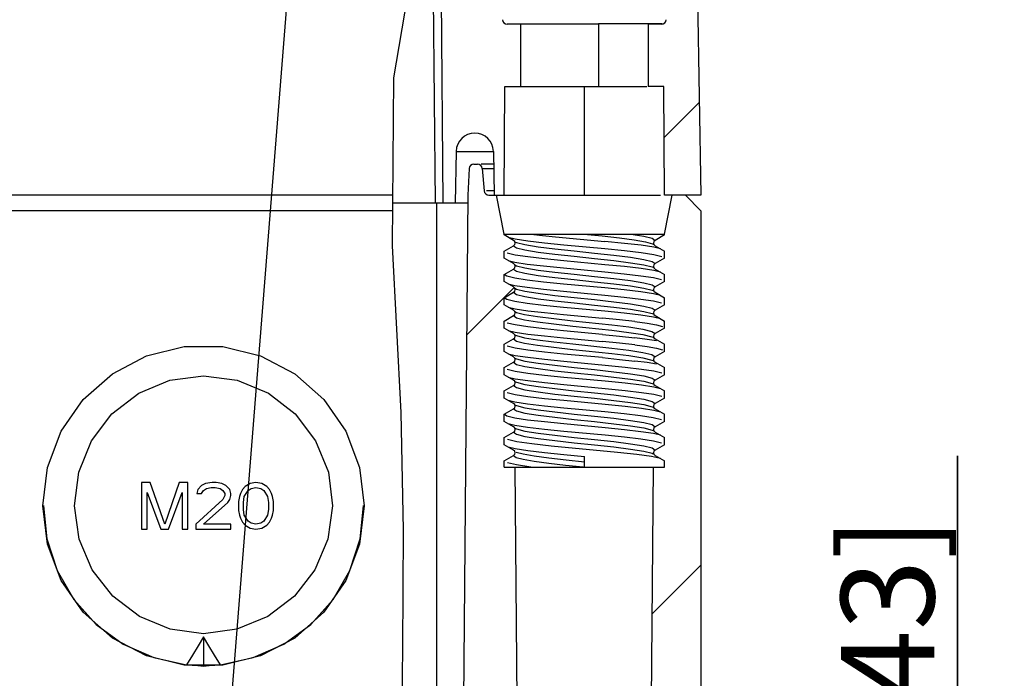
# Model space of a CAD drawing. Extents: x 12 to 202, y 7 to 290.
# Drawn here: x 102 to 123, y 204 to 218 of the extents above; entities that cross this region are included whole.
import ezdxf

# ---------------------------------------------------------------- set-up
doc = ezdxf.new("R2010")
doc.units = 0
doc.header["$LTSCALE"] = 19.36
doc.layers.get('0').update_dxf_attribs({"linetype": 'CONTINUOUS'})
doc.layers.add('EDGEFEAT', color=7, linetype='CONTINUOUS')
doc.styles.get("Standard").update_dxf_attribs({"font": 'arial.ttf'})
doc.dimstyles.new('DIMSTYLE_3', dxfattribs={"dimtxt": 2, "dimasz": 2, "dimexe": 1, "dimexo": 1.5, "dimgap": 0.5, "dimtad": 1, "dimdec": 1, "dimlfac": 3.003003, "dimtxsty": 'STANDARD', "dimblk": '_ARROW_FILLED', "dimblk1": '_ARROW_FILLED', "dimblk2": '_ARROW_FILLED', "dimcen": 0.09, "dimazin": 3, "dimtp": 0.2, "dimtm": 0.2, "dimtfac": 1, "dimtdec": 1, "dimtofl": 0, "dimtmove": 0, "dimatfit": 3, "dimtolj": 1})
doc.dimstyles.get("Standard").update_dxf_attribs({"dimtxt": 2, "dimasz": 2, "dimexe": 1, "dimexo": 1.5, "dimtad": 1, "dimtxsty": 'STANDARD', "dimblk": '_ARROW_FILLED', "dimblk1": '_ARROW_FILLED', "dimblk2": '_ARROW_FILLED', "dimcen": 0.09, "dimazin": 3, "dimtol": 1, "dimtp": 0.01, "dimtm": 0.01, "dimtfac": 1, "dimtofl": 0, "dimtmove": 0, "dimatfit": 3, "dimtolj": 1})
pattern_1 = [(45, (0, 0), (-4.97803, 4.97803), [])]

# ---------------------------------------------------------------- blocks, each defined once
blk = doc.blocks.new('_ARROW_FILLED')
at = {"color": 0, "linetype": 'BYBLOCK'}
blk.add_solid([(0, 0), (-1, 0.2), (-1, -0.2)], dxfattribs=at)
blk = doc.blocks.new('*D13')
at = {"color": 2, "linetype": 'CONTINUOUS'}
for p, q in [((122.125, 192.851), (122.125, 208.577)), ((122.125, 208.577), (122.125, 191.019)), ((116.974, 192.851), (123.125, 192.851)), ((122.125, 184.188), (122.125, 191.019)), ((117.626, 189.188), (123.125, 189.188)), ((122.125, 189.188), (122.125, 184.188))]:
    blk.add_line(p, q, dxfattribs=at)
at = {"color": 2, "linetype": 'CONTINUOUS', "xscale": 2, "yscale": 2, "zscale": 2}
for p, rotation in [((122.125, 192.851), 270), ((122.125, 189.188), 90)]:
    blk.add_blockref('_ARROW_FILLED', p, dxfattribs=dict(at, rotation=rotation))
at = {"color": 2, "linetype": 'CONTINUOUS', "insert": (119.625, 196.488), "char_height": 2, "width": 12.08922, "attachment_point": 1, "rotation": 90}
blk.add_mtext('11{\\ftxt.shx;\\W1.000000;\\H2.000000; }[0.43]', dxfattribs=at)

msp = doc.modelspace()

# ---------------------------------------------------------------- hatches: boundary and pattern name
at = {"linetype": 'CONTINUOUS'}
h = msp.add_hatch(dxfattribs=at)
h.set_pattern_fill('DEFAULT__4', color=2, scale=7.04, angle=45, style=0, pattern_type=0)
h.set_pattern_definition(pattern_1)
edge = h.paths.add_edge_path()
edge.add_spline(control_points=[(112.3752, 217.9245), (112.3759, 217.9058), (112.3844, 217.8734), (112.4238, 217.8343), (112.4563, 217.8261), (112.4751, 217.8255)], knot_values=[0, 0, 0, 0, 0.3333333, 0.6666667, 1, 1, 1, 1], degree=3, periodic=0)
edge.add_line((112.4751, 217.8255), (112.7618, 217.8255))
edge.add_line((112.7618, 217.8255), (112.7618, 216.4935))
edge.add_line((112.7618, 216.4935), (112.4248, 216.4935))
edge.add_line((112.4248, 216.4935), (112.4125, 214.1625))
edge.add_line((112.4125, 214.1625), (112.1958, 214.1625))
edge.add_line((112.1958, 214.1625), (112.1794, 215.1019))
edge.add_spline(control_points=[(112.1794, 215.1019), (112.1777, 215.156), (112.1567, 215.2555), (112.067, 215.3874), (111.9351, 215.474), (111.78, 215.5047), (111.6248, 215.4741), (111.4929, 215.3876), (111.4031, 215.2557), (111.382, 215.1563), (111.3803, 215.1021)], knot_values=[0, 0, 0, 0, 0.125, 0.25, 0.375, 0.5, 0.625, 0.75, 0.875, 1, 1, 1, 1], degree=3, periodic=0)
edge.add_line((111.3803, 215.1021), (111.3603, 213.996))
edge.add_line((111.3603, 213.996), (111.0972, 213.996))
edge.add_line((111.0972, 213.996), (111.0315, 221.5277))
edge.add_spline(control_points=[(111.0315, 221.5277), (111.1621, 221.8885), (111.4322, 222.5386), (111.8717, 223.2999), (112.1711, 223.6634), (112.3238, 223.8093)], knot_values=[0, 0, 0, 0, 0.3333333, 0.6666667, 1, 1, 1, 1], degree=3, periodic=0)
edge.add_line((112.3238, 223.8093), (112.3752, 217.9245))
edge = h.paths.add_edge_path()
edge.add_line((115.8424, 214.1625), (115.8302, 216.4935))
edge.add_line((115.8302, 216.4935), (115.4932, 216.4935))
edge.add_line((115.4932, 216.4935), (115.4932, 217.8255))
edge.add_line((115.4932, 217.8255), (115.7799, 217.8255))
edge.add_spline(control_points=[(115.7799, 217.8255), (115.7987, 217.8261), (115.8312, 217.8343), (115.8706, 217.8734), (115.8791, 217.9058), (115.8798, 217.9245)], knot_values=[0, 0, 0, 0, 0.3333333, 0.6666667, 1, 1, 1, 1], degree=3, periodic=0)
edge.add_line((115.8798, 217.9245), (115.9297, 223.6379))
edge.add_spline(control_points=[(115.9297, 223.6379), (116.0176, 223.5826), (116.1949, 223.4652), (116.3752, 223.3341), (116.4661, 223.2652)], knot_values=[0, 0, 0, 0, 0.5, 1, 1, 1, 1], degree=3, periodic=0)
edge.add_line((116.4661, 223.2652), (116.625, 214.1625))
edge.add_line((116.625, 214.1625), (115.8424, 214.1625))
h = msp.add_hatch(dxfattribs=at)
h.set_pattern_fill('DEFAULT__3', color=2, scale=7.04, angle=45, style=0, pattern_type=0)
h.set_pattern_definition(pattern_1)
edge = h.paths.add_edge_path()
edge.add_spline(control_points=[(111.2589, 190.5528), (111.2902, 190.5538), (111.3443, 190.5674), (111.41, 190.6326), (111.4242, 190.6866), (111.4254, 190.7178)], knot_values=[0, 0, 0, 0, 0.3333333, 0.6666667, 1, 1, 1, 1], degree=3, periodic=0)
edge.add_line((111.4254, 190.7178), (111.63, 214.1625))
edge.add_line((111.63, 214.1625), (111.6599, 214.7338))
edge.add_spline(control_points=[(111.6599, 214.7338), (111.6614, 214.7519), (111.6708, 214.7832), (111.7099, 214.8202), (111.7415, 214.828), (111.7597, 214.8285)], knot_values=[0, 0, 0, 0, 0.3333333, 0.6666667, 1, 1, 1, 1], degree=3, periodic=0)
edge.add_line((111.7597, 214.8285), (111.8398, 214.8285))
edge.add_spline(control_points=[(111.8398, 214.8285), (111.8575, 214.828), (111.8885, 214.8206), (111.9271, 214.7852), (111.9373, 214.7549), (111.9393, 214.7373)], knot_values=[0, 0, 0, 0, 0.3333333, 0.6666667, 1, 1, 1, 1], degree=3, periodic=0)
edge.add_line((111.9393, 214.7373), (111.9816, 214.2537))
edge.add_spline(control_points=[(111.9816, 214.2537), (111.9836, 214.2361), (111.9937, 214.2058), (112.0324, 214.1704), (112.0634, 214.163), (112.0811, 214.1625)], knot_values=[0, 0, 0, 0, 0.3333333, 0.6666667, 1, 1, 1, 1], degree=3, periodic=0)
edge.add_line((112.0811, 214.1625), (112.246, 214.1625))
edge.add_line((112.246, 214.1625), (112.4125, 213.33))
edge.add_line((112.4125, 213.33), (112.4125, 213.3098))
edge.add_line((112.4125, 213.3098), (112.6124, 213.1944))
edge.add_spline(control_points=[(112.6124, 213.1944), (112.623, 213.1876), (112.6389, 213.1716), (112.6491, 213.1362), (112.6385, 213.1014), (112.6228, 213.0856), (112.6124, 213.0791)], knot_values=[0, 0, 0, 0, 0.25, 0.5, 0.75, 1, 1, 1, 1], degree=3, periodic=0)
edge.add_line((112.6124, 213.0791), (112.4125, 212.9637))
edge.add_line((112.4125, 212.9637), (112.4125, 212.8103))
edge.add_line((112.4125, 212.8103), (112.6124, 212.6949))
edge.add_spline(control_points=[(112.6124, 212.6949), (112.623, 212.6881), (112.6389, 212.6721), (112.6491, 212.6367), (112.6385, 212.6019), (112.6228, 212.5861), (112.6124, 212.5796)], knot_values=[0, 0, 0, 0, 0.25, 0.5, 0.75, 1, 1, 1, 1], degree=3, periodic=0)
edge.add_line((112.6124, 212.5796), (112.4125, 212.4642))
edge.add_line((112.4125, 212.4642), (112.4125, 212.3108))
edge.add_line((112.4125, 212.3108), (112.6124, 212.1954))
edge.add_spline(control_points=[(112.6124, 212.1954), (112.623, 212.1886), (112.6389, 212.1726), (112.6491, 212.1372), (112.6385, 212.1024), (112.6228, 212.0866), (112.6124, 212.0801)], knot_values=[0, 0, 0, 0, 0.25, 0.5, 0.75, 1, 1, 1, 1], degree=3, periodic=0)
edge.add_line((112.6124, 212.0801), (112.4125, 211.9647))
edge.add_line((112.4125, 211.9647), (112.4125, 211.8113))
edge.add_line((112.4125, 211.8113), (112.6124, 211.6959))
edge.add_spline(control_points=[(112.6124, 211.6959), (112.623, 211.6891), (112.6389, 211.6731), (112.6491, 211.6377), (112.6385, 211.6029), (112.6228, 211.5871), (112.6124, 211.5806)], knot_values=[0, 0, 0, 0, 0.25, 0.5, 0.75, 1, 1, 1, 1], degree=3, periodic=0)
edge.add_line((112.6124, 211.5806), (112.4125, 211.4652))
edge.add_line((112.4125, 211.4652), (112.4125, 211.3118))
edge.add_line((112.4125, 211.3118), (112.6124, 211.1964))
edge.add_spline(control_points=[(112.6124, 211.1964), (112.623, 211.1896), (112.6389, 211.1736), (112.6491, 211.1382), (112.6385, 211.1034), (112.6228, 211.0876), (112.6124, 211.0811)], knot_values=[0, 0, 0, 0, 0.25, 0.5, 0.75, 1, 1, 1, 1], degree=3, periodic=0)
edge.add_line((112.6124, 211.0811), (112.4125, 210.9657))
edge.add_line((112.4125, 210.9657), (112.4125, 210.8123))
edge.add_line((112.4125, 210.8123), (112.6124, 210.6969))
edge.add_spline(control_points=[(112.6124, 210.6969), (112.623, 210.6901), (112.6389, 210.6741), (112.6491, 210.6387), (112.6385, 210.6039), (112.6228, 210.5881), (112.6124, 210.5816)], knot_values=[0, 0, 0, 0, 0.25, 0.5, 0.75, 1, 1, 1, 1], degree=3, periodic=0)
edge.add_line((112.6124, 210.5816), (112.4125, 210.4662))
edge.add_line((112.4125, 210.4662), (112.4125, 210.3128))
edge.add_line((112.4125, 210.3128), (112.6124, 210.1974))
edge.add_spline(control_points=[(112.6124, 210.1974), (112.623, 210.1906), (112.6389, 210.1746), (112.6491, 210.1392), (112.6385, 210.1044), (112.6228, 210.0886), (112.6124, 210.0821)], knot_values=[0, 0, 0, 0, 0.25, 0.5, 0.75, 1, 1, 1, 1], degree=3, periodic=0)
edge.add_line((112.6124, 210.0821), (112.4125, 209.9667))
edge.add_line((112.4125, 209.9667), (112.4125, 209.8133))
edge.add_line((112.4125, 209.8133), (112.6124, 209.6979))
edge.add_spline(control_points=[(112.6124, 209.6979), (112.623, 209.6911), (112.6389, 209.6751), (112.6491, 209.6397), (112.6385, 209.6049), (112.6228, 209.5891), (112.6124, 209.5826)], knot_values=[0, 0, 0, 0, 0.25, 0.5, 0.75, 1, 1, 1, 1], degree=3, periodic=0)
edge.add_line((112.6124, 209.5826), (112.4125, 209.4672))
edge.add_line((112.4125, 209.4672), (112.4125, 209.3138))
edge.add_line((112.4125, 209.3138), (112.6124, 209.1984))
edge.add_spline(control_points=[(112.6124, 209.1984), (112.623, 209.1916), (112.6389, 209.1756), (112.6491, 209.1402), (112.6385, 209.1054), (112.6228, 209.0896), (112.6124, 209.0831)], knot_values=[0, 0, 0, 0, 0.25, 0.5, 0.75, 1, 1, 1, 1], degree=3, periodic=0)
edge.add_line((112.6124, 209.0831), (112.4125, 208.9677))
edge.add_line((112.4125, 208.9677), (112.4125, 208.8143))
edge.add_line((112.4125, 208.8143), (112.6124, 208.6989))
edge.add_spline(control_points=[(112.6124, 208.6989), (112.623, 208.6921), (112.6389, 208.6761), (112.6491, 208.6407), (112.6385, 208.6059), (112.6228, 208.5901), (112.6124, 208.5836)], knot_values=[0, 0, 0, 0, 0.25, 0.5, 0.75, 1, 1, 1, 1], degree=3, periodic=0)
edge.add_line((112.6124, 208.5836), (112.4125, 208.4682))
edge.add_line((112.4125, 208.4682), (112.4125, 208.335))
edge.add_line((112.4125, 208.335), (112.6457, 208.335))
edge.add_line((112.6457, 208.335), (112.7808, 192.8505))
edge.add_line((112.7808, 192.8505), (113.3782, 192.8505))
edge.add_line((113.3782, 192.8505), (113.3782, 191.8515))
edge.add_line((113.3782, 191.8515), (113.0146, 191.8515))
edge.add_spline(control_points=[(113.0146, 191.8515), (112.9851, 191.8507), (112.9334, 191.8383), (112.869, 191.7793), (112.8521, 191.7288), (112.8488, 191.6995)], knot_values=[0, 0, 0, 0, 0.3333333, 0.6666667, 1, 1, 1, 1], degree=3, periodic=0)
edge.add_line((112.8488, 191.6995), (112.629, 189.1875))
edge.add_line((112.629, 189.1875), (112.1324, 189.1875))
edge.add_line((112.1324, 189.1875), (112.1295, 189.5205))
edge.add_line((112.1295, 189.5205), (109.5973, 189.5205))
edge.add_spline(control_points=[(109.5973, 189.5205), (109.5375, 189.6694), (109.4348, 189.9903), (109.3657, 190.3576), (109.3395, 190.5528)], knot_values=[0, 0, 0, 0, 0.5, 1, 1, 1, 1], degree=3, periodic=0)
edge.add_line((109.3395, 190.5528), (111.2589, 190.5528))
edge = h.paths.add_edge_path()
edge.add_spline(control_points=[(115.4062, 191.6995), (115.4029, 191.7288), (115.386, 191.7793), (115.3216, 191.8383), (115.2699, 191.8507), (115.2404, 191.8515)], knot_values=[0, 0, 0, 0, 0.3333333, 0.6666667, 1, 1, 1, 1], degree=3, periodic=0)
edge.add_line((115.2404, 191.8515), (114.8768, 191.8515))
edge.add_line((114.8768, 191.8515), (114.8768, 192.8505))
edge.add_line((114.8768, 192.8505), (115.4742, 192.8505))
edge.add_line((115.4742, 192.8505), (115.6094, 208.335))
edge.add_line((115.6094, 208.335), (115.8424, 208.335))
edge.add_line((115.8424, 208.335), (115.8424, 208.4682))
edge.add_line((115.8424, 208.4682), (115.6426, 208.5836))
edge.add_spline(control_points=[(115.6426, 208.5836), (115.632, 208.5904), (115.6161, 208.6064), (115.6059, 208.6415), (115.6165, 208.6766), (115.6322, 208.6923), (115.6426, 208.6989)], knot_values=[0, 0, 0, 0, 0.25, 0.5, 0.75, 1, 1, 1, 1], degree=3, periodic=0)
edge.add_line((115.6426, 208.6989), (115.8424, 208.8143))
edge.add_line((115.8424, 208.8143), (115.8424, 208.9677))
edge.add_line((115.8424, 208.9677), (115.6426, 209.0831))
edge.add_spline(control_points=[(115.6426, 209.0831), (115.632, 209.0899), (115.6161, 209.1059), (115.6059, 209.141), (115.6165, 209.1761), (115.6322, 209.1918), (115.6426, 209.1984)], knot_values=[0, 0, 0, 0, 0.25, 0.5, 0.75, 1, 1, 1, 1], degree=3, periodic=0)
edge.add_line((115.6426, 209.1984), (115.8424, 209.3138))
edge.add_line((115.8424, 209.3138), (115.8424, 209.4672))
edge.add_line((115.8424, 209.4672), (115.6426, 209.5826))
edge.add_spline(control_points=[(115.6426, 209.5826), (115.632, 209.5894), (115.6161, 209.6054), (115.6059, 209.6405), (115.6165, 209.6756), (115.6322, 209.6913), (115.6426, 209.6979)], knot_values=[0, 0, 0, 0, 0.25, 0.5, 0.75, 1, 1, 1, 1], degree=3, periodic=0)
edge.add_line((115.6426, 209.6979), (115.8424, 209.8133))
edge.add_line((115.8424, 209.8133), (115.8424, 209.9667))
edge.add_line((115.8424, 209.9667), (115.6426, 210.0821))
edge.add_spline(control_points=[(115.6426, 210.0821), (115.632, 210.0889), (115.6161, 210.1049), (115.6059, 210.14), (115.6165, 210.1751), (115.6322, 210.1908), (115.6426, 210.1974)], knot_values=[0, 0, 0, 0, 0.25, 0.5, 0.75, 1, 1, 1, 1], degree=3, periodic=0)
edge.add_line((115.6426, 210.1974), (115.8424, 210.3128))
edge.add_line((115.8424, 210.3128), (115.8424, 210.4662))
edge.add_line((115.8424, 210.4662), (115.6426, 210.5816))
edge.add_spline(control_points=[(115.6426, 210.5816), (115.632, 210.5884), (115.6161, 210.6044), (115.6059, 210.6395), (115.6165, 210.6746), (115.6322, 210.6903), (115.6426, 210.6969)], knot_values=[0, 0, 0, 0, 0.25, 0.5, 0.75, 1, 1, 1, 1], degree=3, periodic=0)
edge.add_line((115.6426, 210.6969), (115.8424, 210.8123))
edge.add_line((115.8424, 210.8123), (115.8424, 210.9657))
edge.add_line((115.8424, 210.9657), (115.6426, 211.0811))
edge.add_spline(control_points=[(115.6426, 211.0811), (115.632, 211.0879), (115.6161, 211.1039), (115.6059, 211.139), (115.6165, 211.1741), (115.6322, 211.1898), (115.6426, 211.1964)], knot_values=[0, 0, 0, 0, 0.25, 0.5, 0.75, 1, 1, 1, 1], degree=3, periodic=0)
edge.add_line((115.6426, 211.1964), (115.8424, 211.3118))
edge.add_line((115.8424, 211.3118), (115.8424, 211.4652))
edge.add_line((115.8424, 211.4652), (115.6426, 211.5806))
edge.add_spline(control_points=[(115.6426, 211.5806), (115.632, 211.5874), (115.6161, 211.6034), (115.6059, 211.6385), (115.6165, 211.6736), (115.6322, 211.6893), (115.6426, 211.6959)], knot_values=[0, 0, 0, 0, 0.25, 0.5, 0.75, 1, 1, 1, 1], degree=3, periodic=0)
edge.add_line((115.6426, 211.6959), (115.8424, 211.8113))
edge.add_line((115.8424, 211.8113), (115.8424, 211.9647))
edge.add_line((115.8424, 211.9647), (115.6426, 212.0801))
edge.add_spline(control_points=[(115.6426, 212.0801), (115.632, 212.0869), (115.6161, 212.1029), (115.6059, 212.138), (115.6165, 212.1731), (115.6322, 212.1888), (115.6426, 212.1954)], knot_values=[0, 0, 0, 0, 0.25, 0.5, 0.75, 1, 1, 1, 1], degree=3, periodic=0)
edge.add_line((115.6426, 212.1954), (115.8424, 212.3108))
edge.add_line((115.8424, 212.3108), (115.8424, 212.4642))
edge.add_line((115.8424, 212.4642), (115.6426, 212.5796))
edge.add_spline(control_points=[(115.6426, 212.5796), (115.632, 212.5864), (115.6161, 212.6024), (115.6059, 212.6375), (115.6165, 212.6726), (115.6322, 212.6883), (115.6426, 212.6949)], knot_values=[0, 0, 0, 0, 0.25, 0.5, 0.75, 1, 1, 1, 1], degree=3, periodic=0)
edge.add_line((115.6426, 212.6949), (115.8424, 212.8103))
edge.add_line((115.8424, 212.8103), (115.8424, 212.9637))
edge.add_line((115.8424, 212.9637), (115.6426, 213.0791))
edge.add_spline(control_points=[(115.6426, 213.0791), (115.632, 213.0859), (115.6161, 213.1019), (115.6059, 213.137), (115.6165, 213.1721), (115.6322, 213.1878), (115.6426, 213.1944)], knot_values=[0, 0, 0, 0, 0.25, 0.5, 0.75, 1, 1, 1, 1], degree=3, periodic=0)
edge.add_line((115.6426, 213.1944), (115.8424, 213.3098))
edge.add_line((115.8424, 213.3098), (115.8424, 213.33))
edge.add_line((115.8424, 213.33), (116.0089, 214.1625))
edge.add_line((116.0089, 214.1625), (116.292, 214.1625))
edge.add_line((116.292, 214.1625), (116.625, 213.8295))
edge.add_line((116.625, 213.8295), (116.625, 189.5205))
edge.add_line((116.625, 189.5205), (116.1255, 189.5205))
edge.add_line((116.1255, 189.5205), (116.1226, 189.1875))
edge.add_line((116.1226, 189.1875), (115.626, 189.1875))
edge.add_line((115.626, 189.1875), (115.4062, 191.6995))

# ---------------------------------------------------------------- linework, layer by layer
at = {"color": 7, "linetype": 'CONTINUOUS'}
for p, q in [((116.4674, 223.1935), (116.625, 214.1625)), ((111.0321, 221.4581), (111.0972, 213.996)), ((110.0434, 216.6813), (110.704, 220.4999)), ((114.3928, 217.8255), (112.4751, 217.8255)), ((112.7618, 217.8255), (112.7618, 216.4935)), ((115.7799, 217.8255), (115.4932, 217.8255)), ((115.4932, 217.8255), (115.4932, 216.4935)), ((110.0207, 213.0754), (110.0434, 216.6813)), ((112.4125, 214.1625), (112.4248, 216.4935)), ((112.4248, 216.4935), (115.4645, 216.4935)), ((114.1275, 214.1625), (114.1275, 216.4935)), ((115.8302, 216.4935), (115.4932, 216.4935)), ((115.8424, 214.1625), (115.8302, 216.4935)), ((111.3803, 215.1021), (111.3603, 213.996)), ((111.3803, 215.1021), (112.1794, 215.1021)), ((112.1794, 215.1019), (112.1958, 214.1625)), ((111.7597, 214.8285), (111.8398, 214.8285)), ((112.1842, 214.8285), (111.9177, 214.8285)), ((111.6599, 214.7338), (111.63, 214.1625)), ((111.9393, 214.7373), (112.1858, 214.7373)), ((111.9393, 214.7373), (111.9816, 214.2537)), ((110.0275, 214.1625), (33.375, 214.1625)), ((111.63, 214.1625), (111.4254, 190.7178)), ((112.1942, 214.2537), (112.0327, 214.2537)), ((112.0811, 214.1625), (115.7572, 214.1625)), ((112.4125, 213.33), (112.246, 214.1625)), ((116.625, 214.1625), (115.8424, 214.1625)), ((115.8424, 213.33), (116.0089, 214.1625)), ((116.292, 214.1625), (116.625, 213.8295)), ((110.964, 192.8505), (110.964, 213.996)), ((111.0972, 213.996), (111.6285, 213.996)), ((116.625, 213.8295), (116.625, 189.5205)), ((112.4125, 213.33), (115.8286, 213.33)), ((112.4125, 213.3098), (112.4125, 213.33)), ((112.6124, 213.1944), (112.4125, 213.3098)), ((115.8424, 213.3098), (115.6426, 213.1944)), ((115.8424, 213.3098), (115.8424, 213.33)), ((110.2041, 209.5013), (110.0207, 213.0754)), ((112.4125, 212.9637), (112.6124, 213.0791)), ((112.4953, 213.262), (112.6478, 213.2255)), ((112.6366, 213.1697), (112.6124, 213.1944)), ((112.6124, 213.0791), (112.6737, 213.0336)), ((112.6456, 213.1363), (112.6366, 213.1697)), ((112.6372, 213.1656), (112.6737, 213.149)), ((115.6094, 213.1345), (115.6184, 213.1038)), ((115.6184, 213.1038), (115.6426, 213.0791)), ((115.6426, 213.0791), (115.8424, 212.9637)), ((112.4125, 212.8103), (112.4125, 212.9637)), ((112.6485, 212.8793), (112.4743, 212.9209)), ((115.7607, 213.0109), (115.6174, 213.0461)), ((115.6174, 212.8926), (115.7854, 212.8514)), ((115.8424, 212.8103), (115.8424, 212.9637)), ((112.6124, 212.6949), (112.4125, 212.8103)), ((112.4942, 212.7631), (112.6368, 212.728)), ((112.6366, 212.6702), (112.6124, 212.6949)), ((112.6456, 212.6388), (112.6366, 212.6702)), ((112.6368, 212.6663), (112.6737, 212.6495)), ((115.8424, 212.8103), (115.6426, 212.6949)), ((112.4125, 212.4642), (112.6124, 212.5796)), ((112.4125, 212.3108), (112.4125, 212.4642)), ((112.6124, 212.5796), (112.6737, 212.5341)), ((115.7607, 212.5114), (115.6174, 212.5466)), ((115.6426, 212.5796), (115.8424, 212.4642)), ((115.8424, 212.3108), (115.8424, 212.4642)), ((112.6124, 212.1954), (112.4125, 212.3108)), ((112.4942, 212.2636), (112.6368, 212.2285)), ((115.6077, 212.3949), (115.7823, 212.353)), ((115.8424, 212.3108), (115.6426, 212.1954)), ((112.4125, 211.9647), (112.6124, 212.0801)), ((112.6366, 212.1707), (112.6124, 212.1954)), ((112.6124, 212.0801), (112.6737, 212.0346)), ((112.6456, 212.1367), (112.6366, 212.1707)), ((112.6377, 212.1663), (112.6737, 212.15)), ((115.76, 212.0123), (115.6077, 212.0489)), ((115.6095, 212.1341), (115.6184, 212.1048)), ((115.6184, 212.1048), (115.6426, 212.0801)), ((115.6426, 212.0801), (115.8424, 211.9647)), ((112.4125, 211.8113), (112.4125, 211.9647)), ((112.6124, 211.6959), (112.4125, 211.8113)), ((115.6077, 211.8954), (115.7823, 211.8535)), ((115.8424, 211.8113), (115.6426, 211.6959)), ((115.8424, 211.8113), (115.8424, 211.9647)), ((112.4125, 211.4652), (112.6124, 211.5806)), ((112.4952, 211.7636), (112.6488, 211.7268)), ((112.6366, 211.6712), (112.6124, 211.6959)), ((112.6124, 211.5806), (112.672, 211.5358)), ((112.6456, 211.6408), (112.6366, 211.6712)), ((112.6371, 211.6672), (112.672, 211.6512)), ((115.6426, 211.5806), (115.8424, 211.4652)), ((112.4125, 211.3118), (112.4125, 211.4652)), ((112.6488, 211.3808), (112.4735, 211.4227)), ((115.76, 211.5128), (115.6077, 211.5494)), ((115.6717, 211.3833), (115.7989, 211.3477)), ((115.8424, 211.3118), (115.8424, 211.4652)), ((112.6124, 211.1964), (112.4125, 211.3118)), ((112.4952, 211.2641), (112.6488, 211.2273)), ((112.6366, 211.1717), (112.6124, 211.1964)), ((112.6456, 211.1376), (112.6366, 211.1717)), ((112.6377, 211.1673), (112.672, 211.1517)), ((115.8424, 211.3118), (115.6426, 211.1964)), ((112.4125, 210.9657), (112.6124, 211.0811)), ((112.4125, 210.8123), (112.4125, 210.9657)), ((112.6124, 211.0811), (112.672, 211.0363)), ((115.5764, 211.1282), (115.6008, 211.1176)), ((115.6094, 211.1372), (115.6184, 211.1058)), ((115.6184, 211.1058), (115.6426, 211.0811)), ((115.6426, 211.0811), (115.8424, 210.9657)), ((115.8424, 210.8123), (115.8424, 210.9657)), ((112.6124, 210.6969), (112.4125, 210.8123)), ((112.6488, 210.8813), (112.4735, 210.9232)), ((112.4951, 210.7646), (112.648, 210.728)), ((115.8424, 210.8123), (115.6426, 210.6969)), ((115.6717, 210.8838), (115.7989, 210.8482)), ((112.4125, 210.4662), (112.6124, 210.5816)), ((112.6366, 210.6722), (112.6124, 210.6969)), ((112.6124, 210.5816), (112.6737, 210.5361)), ((112.6456, 210.6394), (112.6366, 210.6722)), ((112.6372, 210.6681), (112.6737, 210.6515)), ((115.5764, 210.6287), (115.5999, 210.6184)), ((115.6426, 210.5816), (115.8424, 210.4662)), ((112.4125, 210.3128), (112.4125, 210.4662)), ((112.648, 210.3819), (112.473, 210.4238)), ((115.8424, 210.3128), (115.8424, 210.4662)), ((112.6124, 210.1974), (112.4125, 210.3128)), ((112.4951, 210.2651), (112.648, 210.2285)), ((112.6366, 210.1727), (112.6124, 210.1974)), ((112.6456, 210.137), (112.6366, 210.1727)), ((112.6376, 210.1683), (112.6737, 210.152)), ((115.6095, 210.136), (115.6184, 210.1068)), ((115.6184, 210.1068), (115.6426, 210.0821)), ((115.8424, 210.3128), (115.6426, 210.1974)), ((112.4125, 209.9667), (112.6124, 210.0821)), ((112.4125, 209.8133), (112.4125, 209.9667)), ((112.648, 209.8824), (112.473, 209.9243)), ((112.6124, 210.0821), (112.6737, 210.0366)), ((115.7607, 210.0139), (115.6174, 210.0491)), ((115.6426, 210.0821), (115.8424, 209.9667)), ((115.8424, 209.8133), (115.8424, 209.9667)), ((112.6124, 209.6979), (112.4125, 209.8133)), ((112.4943, 209.766), (112.6386, 209.7307)), ((112.6366, 209.6732), (112.6124, 209.6979)), ((115.8424, 209.8133), (115.6426, 209.6979)), ((110.2557, 206.9818), (110.2041, 209.5013)), ((112.4125, 209.4672), (112.6124, 209.5826)), ((112.6124, 209.5826), (112.6737, 209.5371)), ((112.6456, 209.6418), (112.6366, 209.6732)), ((112.6368, 209.6693), (112.6737, 209.6525)), ((115.6094, 209.6382), (115.6184, 209.6073)), ((115.7607, 209.5144), (115.6174, 209.5496)), ((115.6184, 209.6073), (115.6426, 209.5826)), ((115.6426, 209.5826), (115.8424, 209.4672)), ((112.4125, 209.3138), (112.4125, 209.4672)), ((112.6124, 209.1984), (112.4125, 209.3138)), ((112.4943, 209.2665), (112.6386, 209.2312)), ((115.6051, 209.3984), (115.7802, 209.3567)), ((115.8424, 209.3138), (115.6426, 209.1984)), ((115.8424, 209.3138), (115.8424, 209.4672)), ((112.4125, 208.9677), (112.6124, 209.0831)), ((112.6366, 209.1737), (112.6124, 209.1984)), ((112.6124, 209.0831), (112.6737, 209.0376)), ((112.6456, 209.1424), (112.6366, 209.1737)), ((112.6368, 209.1698), (112.6737, 209.153)), ((115.6094, 209.1423), (115.6184, 209.1078)), ((115.7604, 209.0151), (115.6126, 209.051)), ((115.6184, 209.1078), (115.6426, 209.0831)), ((115.6426, 209.0831), (115.8424, 208.9677)), ((112.4125, 208.8143), (112.4125, 208.9677)), ((112.6846, 208.8769), (112.482, 208.9223)), ((115.6126, 208.8975), (115.784, 208.8559)), ((115.8424, 208.8143), (115.8424, 208.9677)), ((112.6124, 208.6989), (112.4125, 208.8143)), ((112.4951, 208.7666), (112.645, 208.7305)), ((112.6366, 208.6742), (112.6124, 208.6989)), ((112.6456, 208.6384), (112.6366, 208.6742)), ((115.6094, 208.6418), (115.6184, 208.6083)), ((115.8424, 208.8143), (115.6426, 208.6989)), ((112.4125, 208.4682), (112.6124, 208.5836)), ((112.4125, 208.335), (112.4125, 208.4682)), ((112.6732, 208.3794), (112.479, 208.4238)), ((112.6124, 208.5836), (112.6635, 208.5421)), ((114.1275, 208.335), (114.1275, 208.5645)), ((115.758, 208.517), (115.5699, 208.5591)), ((115.6184, 208.6083), (115.6426, 208.5836)), ((115.6426, 208.5836), (115.8424, 208.4682)), ((115.8424, 208.335), (115.8424, 208.4682)), ((112.4125, 208.335), (115.8424, 208.335)), ((112.7808, 192.8505), (112.6457, 208.335)), ((112.98, 208.335), (112.6732, 208.3794)), ((115.4742, 192.8505), (115.6094, 208.335)), ((104.8243, 208.002), (104.637, 208.002)), ((104.637, 208.002), (104.637, 207.003)), ((105.1365, 207.1093), (104.8243, 208.002)), ((105.4487, 208.002), (105.1365, 207.1093)), ((105.636, 208.002), (105.4487, 208.002)), ((105.636, 207.003), (105.636, 208.002)), ((106.1563, 208.002), (106.0106, 207.9807)), ((106.2396, 208.002), (106.1563, 208.002)), ((106.3644, 207.9807), (106.2396, 208.002)), ((107.0929, 208.002), (106.968, 207.9807)), ((107.2177, 207.9807), (107.0929, 208.002)), ((104.7619, 207.7894), (105.0532, 207.003)), ((104.7619, 207.003), (104.7619, 207.7894)), ((105.2197, 207.003), (105.5111, 207.7894)), ((105.5111, 207.7894), (105.5111, 207.003)), ((105.8441, 207.8532), (105.8233, 207.7682)), ((105.9274, 207.9382), (105.8441, 207.8532)), ((106.0106, 207.9807), (105.9274, 207.9382)), ((105.9274, 207.7682), (105.969, 207.832)), ((105.969, 207.832), (106.0314, 207.8745)), ((106.0314, 207.8745), (106.1355, 207.8957)), ((106.1355, 207.8957), (106.2188, 207.8957)), ((106.2188, 207.8957), (106.3228, 207.8745)), ((106.3228, 207.8745), (106.3852, 207.832)), ((106.4477, 207.9382), (106.3644, 207.9807)), ((106.3852, 207.832), (106.4269, 207.7682)), ((106.5309, 207.8532), (106.4477, 207.9382)), ((106.5517, 207.7682), (106.5309, 207.8532)), ((106.8015, 207.8532), (106.7599, 207.7682)), ((106.8639, 207.917), (106.8015, 207.8532)), ((106.8431, 207.7044), (106.9264, 207.832)), ((106.968, 207.9807), (106.8639, 207.917)), ((106.9264, 207.832), (106.9888, 207.8745)), ((106.9888, 207.8745), (107.0929, 207.8957)), ((107.0929, 207.8957), (107.1969, 207.8745)), ((107.1969, 207.8745), (107.2594, 207.832)), ((107.3218, 207.917), (107.2177, 207.9807)), ((107.2594, 207.832), (107.3426, 207.7044)), ((107.3842, 207.8532), (107.3218, 207.917)), ((107.4259, 207.7682), (107.3842, 207.8532)), ((106.3852, 207.6407), (105.8025, 207.1093)), ((105.8233, 207.7682), (105.9274, 207.7682)), ((105.969, 207.1093), (106.4893, 207.5769)), ((106.4269, 207.7257), (106.3852, 207.6407)), ((106.4269, 207.7682), (106.4269, 207.7257)), ((106.4893, 207.5769), (106.5309, 207.6407)), ((106.5309, 207.6407), (106.5517, 207.7257)), ((106.5517, 207.7257), (106.5517, 207.7682)), ((106.7391, 207.7044), (106.7182, 207.5981)), ((106.7182, 207.5981), (106.7182, 207.4069)), ((106.7599, 207.7682), (106.7391, 207.7044)), ((106.8223, 207.5769), (106.8431, 207.7044)), ((106.8223, 207.4281), (106.8223, 207.5769)), ((107.3426, 207.7044), (107.3634, 207.5769)), ((107.3634, 207.5769), (107.3634, 207.4281)), ((107.4467, 207.7044), (107.4259, 207.7682)), ((107.4675, 207.5981), (107.4467, 207.7044)), ((107.4675, 207.4069), (107.4675, 207.5981)), ((106.7182, 207.4069), (106.7391, 207.3006)), ((106.8431, 207.3006), (106.8223, 207.4281)), ((107.3634, 207.4281), (107.3426, 207.3006)), ((107.4467, 207.3006), (107.4675, 207.4069)), ((106.7391, 207.3006), (106.7599, 207.2368)), ((106.7599, 207.2368), (106.8015, 207.1518)), ((106.8015, 207.1518), (106.8639, 207.088)), ((106.9264, 207.173), (106.8431, 207.3006)), ((106.9888, 207.1305), (106.9264, 207.173)), ((107.2594, 207.173), (107.1969, 207.1305)), ((107.3426, 207.3006), (107.2594, 207.173)), ((107.3218, 207.088), (107.3842, 207.1518)), ((107.3842, 207.1518), (107.4259, 207.2368)), ((107.4259, 207.2368), (107.4467, 207.3006)), ((104.637, 207.003), (104.7619, 207.003)), ((105.0532, 207.003), (105.2197, 207.003)), ((105.5111, 207.003), (105.636, 207.003)), ((105.8025, 207.1093), (105.8025, 207.003)), ((105.8025, 207.003), (106.5517, 207.003)), ((106.5517, 207.1093), (105.969, 207.1093)), ((106.5517, 207.003), (106.5517, 207.1093)), ((106.8639, 207.088), (106.968, 207.0243)), ((106.968, 207.0243), (107.0929, 207.003)), ((107.0929, 207.1093), (106.9888, 207.1305)), ((107.1969, 207.1305), (107.0929, 207.1093)), ((107.0929, 207.003), (107.2177, 207.0243)), ((107.2177, 207.0243), (107.3218, 207.088)), ((110.2418, 204.4386), (110.2557, 206.9818)), ((105.969, 204.6978), (105.969, 204.0629)), ((110.2041, 201.9189), (110.2418, 204.4386))]:
    msp.add_line(p, q, dxfattribs=at)
for points in [[(112.98, 213.33), (113.2313, 213.3009), (113.5128, 213.2717), (114.5671, 213.1722)], [(114.1161, 213.33), (114.5105, 213.2882), (114.8785, 213.2464)], [(115.1243, 213.33), (115.4043, 213.2848), (115.5818, 213.2396), (115.6426, 213.1944)], [(112.6124, 213.0791), (112.6363, 213.1032), (112.6456, 213.1363)], [(112.6478, 213.2255), (112.92, 213.1842), (113.2744, 213.1428), (113.6861, 213.1014), (114.5671, 213.0188)], [(112.6737, 213.149), (112.8529, 213.1036), (113.1353, 213.0582), (113.4981, 213.0128), (113.9119, 212.9674), (114.3431, 212.922), (114.7569, 212.8765), (115.1197, 212.8311), (115.4021, 212.7857), (115.5813, 212.7403), (115.6426, 212.6949)], [(115.6174, 213.0461), (115.3466, 213.0877), (114.9846, 213.1302), (114.5671, 213.1722)], [(114.8785, 213.2464), (115.1948, 213.2045), (115.4378, 213.1627), (115.5905, 213.1209), (115.6008, 213.1161)], [(115.6426, 213.1944), (115.6187, 213.1702), (115.6094, 213.1345)], [(114.5671, 212.6727), (113.6864, 212.7553), (113.2753, 212.7966), (112.9204, 212.8381), (112.6485, 212.8793)], [(112.6737, 213.0336), (112.8529, 212.9882), (113.1353, 212.9428), (113.4981, 212.8974), (113.9119, 212.852), (114.3431, 212.8066), (114.7569, 212.7612), (115.1197, 212.7158), (115.4021, 212.6704), (115.5813, 212.625), (115.5993, 212.6169)], [(114.5671, 213.0188), (114.9846, 212.9768), (115.3466, 212.9343), (115.6141, 212.8932)], [(112.6124, 212.5796), (112.6363, 212.6037), (112.6456, 212.6388)], [(112.6368, 212.728), (112.9, 212.6874), (113.2547, 212.6454), (113.6785, 212.6026), (114.5694, 212.5191)], [(112.6737, 212.6495), (112.8529, 212.6041), (113.1353, 212.5587), (113.4981, 212.5133), (113.9119, 212.4679), (114.3431, 212.4225), (114.7569, 212.377), (115.1197, 212.3316), (115.4021, 212.2862), (115.5813, 212.2408), (115.6426, 212.1954)], [(115.6174, 212.5466), (115.3466, 212.5882), (114.9846, 212.6307), (114.5671, 212.6727)], [(115.6426, 212.6949), (115.6187, 212.6707), (115.6094, 212.6394)], [(115.6094, 212.6394), (115.6184, 212.6043), (115.6426, 212.5796)], [(112.9, 212.3413), (112.6368, 212.382), (112.4694, 212.4231), (112.4125, 212.4642)], [(112.6737, 212.5341), (112.8529, 212.4887), (113.1353, 212.4433), (113.4981, 212.3979), (113.9119, 212.3525), (114.3431, 212.3071), (114.7569, 212.2617), (115.1197, 212.2163), (115.4021, 212.1709), (115.5813, 212.1255), (115.6016, 212.1164)], [(114.5694, 212.5191), (114.9812, 212.4777), (115.3357, 212.4362), (115.6077, 212.3949)], [(112.6368, 212.2285), (112.9, 212.1879), (113.2547, 212.1459), (113.6785, 212.1031), (114.5694, 212.0196)], [(114.5694, 212.173), (113.6785, 212.2566), (113.2547, 212.2993), (112.9, 212.3413)], [(112.6124, 212.0801), (112.6363, 212.1042), (112.6456, 212.1367)], [(112.6737, 212.15), (112.8529, 212.1046), (113.1353, 212.0592), (113.4981, 212.0138), (113.9119, 211.9684), (114.3431, 211.923), (114.7569, 211.8775), (115.1197, 211.8321), (115.4021, 211.7867), (115.5813, 211.7413), (115.6426, 211.6959)], [(112.6737, 212.0346), (112.8529, 211.9892), (113.1353, 211.9438), (113.4981, 211.8984), (113.9119, 211.853), (114.3431, 211.8076), (114.7569, 211.7622), (115.1197, 211.7168), (115.4021, 211.6714), (115.5813, 211.626), (115.5993, 211.6179)], [(115.6077, 212.0489), (115.3357, 212.0902), (114.9812, 212.1316), (114.5694, 212.173)], [(114.5694, 212.0196), (114.9812, 211.9782), (115.3357, 211.9367), (115.6077, 211.8954)], [(115.6426, 212.1954), (115.6187, 212.1712), (115.6094, 212.138), (115.6095, 212.1341)], [(112.9, 211.8418), (112.6368, 211.8825), (112.4694, 211.9236), (112.4125, 211.9647)], [(114.5694, 211.6735), (113.6785, 211.7571), (113.2547, 211.7998), (112.9, 211.8418)], [(112.6124, 211.5806), (112.6363, 211.6047), (112.6456, 211.6408)], [(112.6488, 211.7268), (112.9199, 211.6857), (113.2716, 211.6446), (113.6846, 211.603), (114.5136, 211.5254)], [(112.672, 211.6512), (112.8461, 211.6064), (113.1211, 211.5617), (113.4752, 211.5169), (113.8807, 211.4722)], [(115.6077, 211.5494), (115.3357, 211.5907), (114.9812, 211.6321), (114.5694, 211.6735)], [(115.6426, 211.6959), (115.6187, 211.6717), (115.6094, 211.6404)], [(115.6094, 211.6404), (115.6184, 211.6053), (115.6426, 211.5806)], [(114.5136, 211.1793), (113.6846, 211.257), (113.2716, 211.2985), (112.9199, 211.3397), (112.6488, 211.3808)], [(112.672, 211.5358), (112.8461, 211.4911), (113.1211, 211.4463), (113.4752, 211.4016), (113.8807, 211.3568)], [(113.8807, 211.4722), (114.7165, 211.3827), (115.081, 211.3379)], [(115.2068, 211.4533), (114.879, 211.4894), (114.5136, 211.5254)], [(115.2068, 211.4533), (115.4709, 211.4184), (115.6717, 211.3833)], [(112.6488, 211.2273), (112.9199, 211.1862), (113.2716, 211.1451), (113.6846, 211.1035), (114.5136, 211.0259)], [(113.8807, 211.3568), (114.7165, 211.2673), (115.081, 211.2226)], [(114.5136, 211.1793), (114.879, 211.1433), (115.2068, 211.1072)], [(115.081, 211.3379), (115.3836, 211.2908), (115.5764, 211.2436), (115.6426, 211.1964)], [(115.081, 211.2226), (115.3836, 211.1754), (115.5764, 211.1282)], [(115.6426, 211.1964), (115.6187, 211.1722), (115.6094, 211.1372)], [(112.6124, 211.0811), (112.6363, 211.1052), (112.6456, 211.1376)], [(112.672, 211.1517), (112.8461, 211.1069), (113.1211, 211.0622), (113.4752, 211.0174), (113.8807, 210.9727)], [(112.672, 211.0363), (112.8461, 210.9916), (113.1211, 210.9468), (113.4752, 210.9021), (113.8807, 210.8573)], [(113.8807, 210.9727), (114.7165, 210.8832), (115.081, 210.8384)], [(115.2068, 210.9538), (114.879, 210.9899), (114.5136, 211.0259)], [(115.6717, 211.0372), (115.4709, 211.0724), (115.2068, 211.1072)], [(115.2068, 210.9538), (115.4709, 210.9189), (115.6717, 210.8838)], [(102.5275, 207.5034), (102.6275, 208.3265), (102.9224, 209.1037), (103.3924, 209.7844), (104.0157, 210.3364), (104.7471, 210.7203), (105.5562, 210.9197), (106.3818, 210.9197), (107.1909, 210.7203), (107.9223, 210.3364), (108.5456, 209.7844), (109.0156, 209.1037), (109.3105, 208.3265), (109.4105, 207.5034)], [(114.5136, 210.6798), (113.6846, 210.7575), (113.2716, 210.799), (112.9199, 210.8402), (112.6488, 210.8813)], [(113.8807, 210.8573), (114.7165, 210.7678), (115.081, 210.7231)], [(115.081, 210.8384), (115.3836, 210.7913), (115.5764, 210.7441), (115.6426, 210.6969)], [(112.6124, 210.5816), (112.6363, 210.6057), (112.6456, 210.6394)], [(112.648, 210.728), (112.9197, 210.6868), (113.273, 210.6454), (113.6852, 210.604)], [(112.6737, 210.6515), (112.8529, 210.6061), (113.1353, 210.5607), (113.4981, 210.5153), (113.9119, 210.4699), (114.3431, 210.4245), (114.7569, 210.379), (115.1197, 210.3336), (115.4021, 210.2882), (115.5813, 210.2428), (115.6426, 210.1974)], [(112.6737, 210.5361), (112.8529, 210.4907), (113.1353, 210.4453), (113.4981, 210.3999), (113.9119, 210.3545), (114.3431, 210.3091), (114.7569, 210.2637), (115.1197, 210.2183), (115.4021, 210.1729), (115.5813, 210.1275), (115.6016, 210.1184)], [(113.6852, 210.604), (114.5761, 210.5204), (114.9993, 210.4777), (115.3536, 210.4359)], [(114.5136, 210.6798), (114.879, 210.6438), (115.2068, 210.6077)], [(115.081, 210.7231), (115.3836, 210.6759), (115.5764, 210.6287)], [(115.6717, 210.5377), (115.4709, 210.5729), (115.2068, 210.6077)], [(115.6426, 210.6969), (115.6187, 210.6727), (115.6094, 210.6399)], [(115.6094, 210.6399), (115.6184, 210.6063), (115.6426, 210.5816)], [(113.6852, 210.2579), (113.273, 210.2994), (112.9197, 210.3407), (112.648, 210.3819)], [(115.3536, 210.4359), (115.6174, 210.3951), (115.7853, 210.3539)], [(103.2051, 207.5034), (103.294, 208.2235), (103.5673, 208.8957), (104.0061, 209.4736), (104.5801, 209.9174), (105.2497, 210.1965), (105.969, 210.2917), (106.6882, 210.1965), (107.3579, 209.9174), (107.9319, 209.4736), (108.3707, 208.8957), (108.644, 208.2235), (108.7329, 207.5034)], [(112.6124, 210.0821), (112.6363, 210.1062), (112.6456, 210.137)], [(112.648, 210.2285), (112.9197, 210.1873), (113.273, 210.1459), (113.6852, 210.1045)], [(112.6737, 210.152), (112.8529, 210.1066), (113.1353, 210.0612), (113.4981, 210.0158), (113.9119, 209.9704), (114.3431, 209.925), (114.7569, 209.8795), (115.1197, 209.8341), (115.4021, 209.7887), (115.5813, 209.7433), (115.6426, 209.6979)], [(115.6174, 210.0491), (115.3536, 210.0898), (114.9993, 210.1317), (114.5761, 210.1744), (113.6852, 210.2579)], [(113.6852, 210.1045), (114.5761, 210.0209), (114.9993, 209.9782), (115.3536, 209.9364)], [(115.6426, 210.1974), (115.6187, 210.1732), (115.6094, 210.14), (115.6095, 210.136)], [(112.6737, 210.0366), (112.8529, 209.9912), (113.1353, 209.9458), (113.4981, 209.9004), (113.9119, 209.855), (114.3431, 209.8096), (114.7569, 209.7642), (115.1197, 209.7188), (115.4021, 209.6734), (115.5813, 209.628), (115.6009, 209.6192)], [(115.3536, 209.9364), (115.6174, 209.8956), (115.7853, 209.8544)], [(112.6386, 209.7307), (112.9098, 209.689), (113.2714, 209.6466), (113.6877, 209.6047)], [(113.6852, 209.7584), (113.273, 209.7999), (112.9197, 209.8412), (112.648, 209.8824)], [(115.6174, 209.5496), (115.3536, 209.5903), (114.9993, 209.6322), (114.5761, 209.6749), (113.6852, 209.7584)], [(115.6426, 209.6979), (115.6187, 209.6737), (115.6094, 209.6382)], [(112.6124, 209.5826), (112.6363, 209.6067), (112.6456, 209.6418)], [(112.6737, 209.6525), (112.8529, 209.6071), (113.1353, 209.5617), (113.4981, 209.5163), (113.9119, 209.4709), (114.3431, 209.4255), (114.7569, 209.38), (115.1197, 209.3346), (115.4021, 209.2892), (115.5813, 209.2438), (115.6426, 209.1984)], [(112.6737, 209.5371), (112.8529, 209.4917), (113.1353, 209.4463), (113.4981, 209.4009), (113.9119, 209.3555), (114.3431, 209.3101), (114.7569, 209.2647), (115.1197, 209.2193), (115.4021, 209.1739), (115.5813, 209.1285), (115.5994, 209.1203)], [(113.6877, 209.6047), (114.568, 209.5222), (114.9786, 209.4809), (115.3333, 209.4395), (115.6051, 209.3984)], [(112.6386, 209.3846), (112.4699, 209.426), (112.4125, 209.4672)], [(113.6877, 209.2587), (113.2714, 209.3006), (112.9098, 209.343), (112.6409, 209.3843)], [(115.6126, 209.051), (115.3401, 209.0926), (114.9849, 209.1342), (114.5713, 209.1758), (113.6877, 209.2587)], [(112.6124, 209.0831), (112.6363, 209.1072), (112.6456, 209.1424)], [(112.6386, 209.2312), (112.9098, 209.1895), (113.2714, 209.1471), (113.6877, 209.1052)], [(112.6737, 209.153), (112.8529, 209.1076), (113.1353, 209.0622), (113.4981, 209.0168), (113.9119, 208.9714), (114.3431, 208.926), (114.7569, 208.8805), (115.1197, 208.8351), (115.4021, 208.7897), (115.5813, 208.7443), (115.6426, 208.6989)], [(113.6877, 209.1052), (114.5713, 209.0224), (114.9849, 208.9808), (115.3401, 208.9391), (115.6126, 208.8975)], [(115.6426, 209.1984), (115.6187, 209.1742), (115.6094, 209.1423)], [(112.6737, 209.0376), (112.8529, 208.9922), (113.1353, 208.9468), (113.4981, 208.9014), (113.9119, 208.856), (114.3431, 208.8106), (114.7569, 208.7652), (115.1197, 208.7198), (115.4021, 208.6744), (115.5813, 208.629), (115.5997, 208.6206)], [(113.4143, 208.7861), (113.004, 208.8315), (112.6846, 208.8769)], [(112.6124, 208.5836), (112.6363, 208.6077), (112.6456, 208.6384)], [(112.645, 208.7305), (112.9167, 208.6891), (113.2724, 208.6475), (113.6847, 208.606), (114.1275, 208.5645)], [(112.664, 208.6573), (112.8153, 208.6157), (113.0561, 208.574), (113.3699, 208.5324), (113.7354, 208.4908), (114.1275, 208.4492)], [(115.5699, 208.5591), (115.25, 208.6045), (114.839, 208.6499), (113.4143, 208.7861)], [(115.6426, 208.6989), (115.6187, 208.6747), (115.6094, 208.6418)], [(112.6635, 208.5421), (112.8134, 208.5007), (113.0521, 208.4593), (113.3634, 208.4179), (113.7262, 208.3764), (114.1033, 208.3364)], [(109.4105, 207.5034), (109.3107, 206.68), (109.0159, 205.9027), (108.546, 205.2217), (107.9226, 204.6695), (107.1911, 204.2855), (106.3819, 204.086), (105.5561, 204.086), (104.7469, 204.2855), (104.0154, 204.6695), (103.392, 205.2217), (102.9221, 205.9027), (102.6273, 206.68), (102.5275, 207.5034)], [(102.5391, 207.5092), (102.6138, 206.7975), (102.8353, 206.115), (103.1923, 205.4958), (103.6713, 204.9627), (104.2507, 204.5408), (104.9024, 204.2495), (105.6058, 204.0987)], [(108.7329, 207.5034), (108.6335, 206.7926), (108.3546, 206.1314), (107.9148, 205.5643), (107.344, 205.1296), (106.6804, 204.8564), (105.969, 204.7633), (105.2575, 204.8564), (104.594, 205.1296), (104.0231, 205.5644), (103.5834, 206.1314), (103.3045, 206.7926), (103.2051, 207.5034)], [(106.3322, 204.0987), (107.0356, 204.2495), (107.6873, 204.5408), (108.2667, 204.9627), (108.7457, 205.4958), (109.1027, 206.115), (109.3242, 206.7975), (109.3989, 207.5092)], [(105.969, 204.6978), (105.8529, 204.5025), (105.7318, 204.3028), (105.6058, 204.0988)], [(106.3322, 204.0988), (106.2064, 204.3025), (106.0852, 204.5022), (105.969, 204.6978)], [(105.969, 204.0629), (105.8473, 204.0706), (105.7261, 204.0826), (105.6058, 204.0988)], [(106.3322, 204.0988), (106.2119, 204.0826), (106.0907, 204.0706), (105.969, 204.0629)]]:
    msp.add_lwpolyline(points, dxfattribs=at)
for centre, radius, start, end in [((112.4751, 217.9254), 0.0999, 180.5, 270), ((115.7799, 217.9254), 0.0999, 270, 359.5), ((111.7798, 215.0949), 0.3996, 1, 178.96171), ((111.7597, 214.7286), 0.0999, 90, 177), ((111.8398, 214.7286), 0.0999, 5, 90), ((112.0811, 214.2624), 0.0999, 185, 270)]:
    msp.add_arc(centre, radius, start, end, dxfattribs=at)
at = {"layer": 'EDGEFEAT', "color": 7, "linetype": 'CONTINUOUS'}
for p, q in [((110.8697, 220.9839), (110.9307, 213.996)), ((115.7982, 217.8367), (114.4325, 217.8367)), ((114.4325, 217.8367), (114.4325, 216.4935)), ((110.0265, 213.996), (111.0972, 213.996)), ((110.0254, 213.8295), (33.375, 213.8295))]:
    msp.add_line(p, q, dxfattribs=at)
msp.add_lwpolyline([(114.4325, 217.8367), (114.4201, 217.8306), (114.4068, 217.8268), (114.3928, 217.8255)], dxfattribs=at)

# ---------------------------------------------------------------- dimensions: what is measured, and where the dimension line sits
at = {"color": 2, "linetype": 'CONTINUOUS'}
dim = msp.add_linear_dim(base=(122.125, 189.1875), p1=(115.4742, 192.8505), p2=(116.1255, 189.1875), angle=270, dimstyle='DIMSTYLE_3', dxfattribs=at)
dim.commit()
dim.dimension.update_dxf_attribs({"geometry": '*D13', "text_midpoint": (122.125, 202.5323), "dimtype": 160})

# ---------------------------------------------------------------- leaders
at = {"color": 2, "linetype": 'CONTINUOUS', "annotation_type": 0, "has_hookline": 1, "hookline_direction": 1, "text_width": 11.3056}
msp.add_leader([(106.2432, 199.2794), (109.1621, 235.8125), (114.0722, 235.8125)], dimstyle='STANDARD', override={"dimtad": 0}, dxfattribs=at)

doc.saveas('drawing.dxf')
